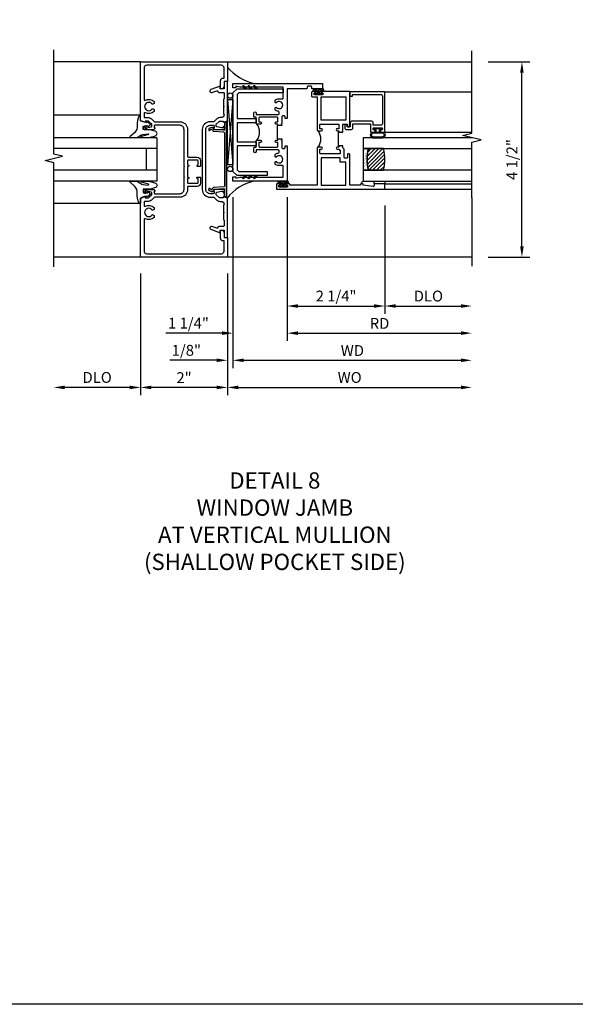
# Model space of a CAD drawing. Extents: x 0 to 122, y 0 to 78.
# Drawn here: x 91 to 104, y 0 to 23 of the extents above; entities that cross this region are included whole.
import ezdxf

# ---------------------------------------------------------------- set-up
doc = ezdxf.new("R2010")
doc.units = 0
doc.header["$LTSCALE"] = 0.5
doc.header["$MEASUREMENT"] = 0
doc.layers.get('0').update_dxf_attribs({"color": 4, "linetype": 'CONTINUOUS'})
for name, color, linetype in [('DIME', 2, 'CONTINUOUS'), ('FORMAT', 7, 'CONTINUOUS'), ('TEXT', 3, 'CONTINUOUS')]:
    doc.layers.add(name, color=color, linetype=linetype)
doc.styles.get("Standard").update_dxf_attribs({"font": 'arial.ttf'})
doc.dimstyles.new('EXT_ON-OFF', dxfattribs={"dimscale": 2, "dimtxt": 0.125, "dimasz": 0.125, "dimexe": 0.09, "dimexo": 0.1875, "dimgap": 0.05, "dimtad": 3, "dimdec": 5, "dimzin": 3, "dimdsep": 46, "dimlunit": 5, "dimtxsty": 'Standard', "dimcen": 0, "dimse2": 1, "dimazin": 0, "dimtfac": 1, "dimtdec": 4, "dimtofl": 0, "dimtmove": 0, "dimatfit": 0, "dimfxl": 1, "dimfrac": 2, "dimtolj": 1, "dimtzin": 3, "dimarcsym": 0})
doc.dimstyles.new('EXT_ON-ON', dxfattribs={"dimscale": 2, "dimtxt": 0.125, "dimasz": 0.125, "dimexe": 0.09, "dimexo": 0.1875, "dimgap": 0.05, "dimtad": 3, "dimdec": 5, "dimzin": 3, "dimdsep": 46, "dimlunit": 5, "dimtxsty": 'Standard', "dimcen": 0, "dimazin": 0, "dimtfac": 1, "dimtdec": 4, "dimtofl": 0, "dimtmove": 0, "dimatfit": 0, "dimfxl": 1, "dimfrac": 2, "dimtolj": 1, "dimtzin": 3, "dimarcsym": 0})

# ---------------------------------------------------------------- blocks, each defined once
blk = doc.blocks.new('B027074-M')
blk.add_lwpolyline([(0.062, 0.144), (0.035, 0.149), (0.069, 0.257), (0.13, 0.261), (0.205, 0.259), (0.195, 0.29, 0.12571), (-0.037, 0.341, -0.226084), (-0.19, 0.391), (-0.286, 0.502, 0.644976), (-0.312, 0.49), (-0.31, 0.361, 0.151869), (-0.294, 0.316), (-0.255, 0.257, -0.029345), (-0.238, 0.205), (-0.221, 0.083, -0.653812), (-0.241, 0.076), (-0.285, 0.241, 0.888636), (-0.31, 0.239), (-0.31, 0.105, 0.064205), (-0.268, -0.084, 0.689636), (-0.165, -0.084, 0.070356), (-0.124, 0.105), (-0.124, 0.201), (-0.051, 0.201), (-0.029, 0.147), (-0.068, 0.142), (-0.034, 0.106), (-0.065, 0.084), (-0.004, 0.03), (0.052, 0.096), (0.027, 0.106)], format="xyb", close=True)
blk = doc.blocks.new('S451GT1000')
for p, q in [((-1, -0.625), (-1, -3)), ((0, -0.625), (-1, -0.625)), ((-0.75, -0.625), (-0.75, -3)), ((-0.25, -0.625), (-0.25, -3)), ((0, -0.625), (0, -3)), ((-0.25, -0.875), (-0.75, -0.875)), ((-1.518, -1), (-1.518, -3)), ((0.517, -1), (0.517, -3))]:
    blk.add_line(p, q)
at = {"rotation": 180}
blk.add_blockref('B027074-M', (-1.312, -0.742), dxfattribs=at)
at = {"xscale": -1, "rotation": 180}
blk.add_blockref('B027074-M', (0.312, -0.742), dxfattribs=at)
blk = doc.blocks.new('B469407')
for p, q in [((0.963, 0.356), (0.929, 0.345)), ((0.929, 0.345), (0.929, 0.175)), ((0.965, 0.352), (0.931, 0.34)), ((0.971, 0.347), (0.971, -1.375)), ((0.976, 0.347), (0.976, -1.375)), ((0.567, 0.189), (0.567, 0.17)), ((0.623, 0.225), (0.576, 0.203)), ((0.626, 0.174), (0.589, 0.157)), ((0.629, 0.226), (0.651, 0.226)), ((0.644, 0.17), (0.67, 0.139)), ((0.663, 0.221), (0.694, 0.184)), ((0.916, 0.113), (0.68, 0.134)), ((0.913, 0.16), (0.704, 0.179)), ((0.929, 0.098), (0.929, -1.126)), ((0.567, -1.217), (0.567, -1.198)), ((0.623, -1.253), (0.576, -1.231)), ((0.626, -1.202), (0.589, -1.185)), ((0.629, -1.254), (0.651, -1.254)), ((0.644, -1.198), (0.67, -1.167)), ((0.663, -1.249), (0.694, -1.212)), ((0.916, -1.141), (0.68, -1.162)), ((0.913, -1.188), (0.704, -1.207)), ((0.929, -1.373), (0.929, -1.203)), ((0.963, -1.384), (0.929, -1.373)), ((0.965, -1.38), (0.931, -1.368))]:
    blk.add_line(p, q)
for centre, radius, start, end in [((0.966, 0.347), 0.01, 0, 109), ((0.966, 0.347), 0.005, 0, 109), ((0.582, 0.189), 0.015, 115, 180), ((0.582, 0.17), 0.015, 180, 295), ((0.629, 0.211), 0.015, 90, 115), ((0.632, 0.161), 0.015, 40, 115), ((0.651, 0.211), 0.015, 40, 90), ((0.682, 0.149), 0.015, 220, 265), ((0.705, 0.194), 0.015, 220, 265), ((0.914, 0.175), 0.015, 265, 0), ((0.914, 0.098), 0.015, 360, 85), ((0.914, -1.126), 0.015, 275, 0), ((0.582, -1.198), 0.015, 65, 180), ((0.582, -1.217), 0.015, 180, 245), ((0.629, -1.239), 0.015, 245, 270), ((0.632, -1.189), 0.015, 245, 320), ((0.651, -1.239), 0.015, 270, 320), ((0.682, -1.177), 0.015, 95, 140), ((0.705, -1.222), 0.015, 95, 140), ((0.914, -1.203), 0.015, 360, 95), ((0.966, -1.375), 0.01, 251, 0), ((0.966, -1.375), 0.005, 251, 0)]:
    blk.add_arc(centre, radius, start, end)
blk = doc.blocks.new('B229175')
h = blk.add_hatch()
h.set_pattern_fill('ANSI37', color=256, scale=0.1, style=0)
h.set_pattern_definition([(45, (-2.727382, -6.92049), (-0.008838835, 0.008838835), []), (135, (-2.727382, -6.92049), (-0.008838835, -0.008838835), [])])
h.paths.add_polyline_path([(2.125, 0.567), (2.125, 0.523), (2.169, 0.479, 1), (2.191, 0.501)])
h.paths.add_polyline_path([(2.125, 0.442), (2.125, 0.398), (2.169, 0.354, 1), (2.191, 0.376)])
h.paths.add_polyline_path([(2.125, 0.317), (2.125, 0.273), (2.169, 0.229, 1), (2.191, 0.251)])
h.paths.add_polyline_path([(0.125, 0.273), (0.125, 0.317), (0.059, 0.251, 1), (0.081, 0.229)])
h.paths.add_polyline_path([(0.125, 0.398), (0.125, 0.442), (0.059, 0.376, 1), (0.081, 0.354)])
h.paths.add_polyline_path([(0.125, 0.523), (0.125, 0.567), (0.059, 0.501, 1), (0.081, 0.479)])
blk.add_lwpolyline([(2.031, 1.16), (2.031, 0.133), (1.992, 0.094), (1.437, 0.094), (1.437, 0.532), (1.344, 0.532), (1.344, 0.094), (0.906, 0.094), (0.906, 0.532), (0.812, 0.532), (0.812, 0.094), (0.258, 0.094), (0.219, 0.133), (0.219, 0.785), (0.125, 0.785), (0.125, 0.094), (0.219, 0), (2.031, 0), (2.125, 0.094), (2.125, 1.16)], close=True)
for points in [[(0.125, 0.567), (0.059, 0.501, 1), (0.081, 0.479), (0.125, 0.523)], [(2.125, 0.567), (2.191, 0.501, -1), (2.169, 0.479), (2.125, 0.523)], [(0.125, 0.442), (0.059, 0.376, 1), (0.081, 0.354), (0.125, 0.398)], [(0.125, 0.317), (0.059, 0.251, 1), (0.081, 0.229), (0.125, 0.273)], [(2.125, 0.442), (2.191, 0.376, -1), (2.169, 0.354), (2.125, 0.398)], [(2.125, 0.317), (2.191, 0.251, -1), (2.169, 0.229), (2.125, 0.273)]]:
    blk.add_lwpolyline(points, format="xyb")
blk = doc.blocks.new('*D80')
at = {"layer": 'DIME', "color": 0, "lineweight": -2, "transparency": 16777216}
for p, q in [((102.009, 21.709), (102.967, 21.709)), ((102.787, 17.459), (102.787, 21.459)), ((102.009, 17.209), (102.967, 17.209))]:
    blk.add_line(p, q, dxfattribs=at)
at = {"layer": 'DIME', "color": 0, "transparency": 16777216}
for points in [[(102.745, 21.459), (102.828, 21.459), (102.787, 21.709)], [(102.745, 17.459), (102.828, 17.459), (102.787, 17.209)]]:
    blk.add_solid(points, dxfattribs=at)
at = {"layer": 'DIME', "color": 0, "transparency": 16777216, "insert": (102.557, 19.459), "char_height": 0.25, "attachment_point": 5, "rotation": 90}
blk.add_mtext('\\A1;4 1/2"', dxfattribs=at)
blk = doc.blocks.new('B451CG002')
blk.add_lwpolyline([(0.859, -0.227), (0.757, -0.25, 0.354119), (0.741, -0.269), (0.741, -0.311), (0.808, -0.378, 0.198912), (0.826, -0.385), (0.897, -0.385), (0.897, -0.356), (1, -0.392), (1, -1.295), (0.92, -1.295), (0.92, -1.125), (0.834, -1.125), (0.834, -1.187), (0.617, -1.108, -1.003724), (0.641, -1.042), (0.753, -1.083, 0.518386), (0.78, -1.064, -0.41208), (0.8, -1.045), (0.91, -1.045, 0.437815), (0.92, -1.035), (0.92, -0.901, 0.414214), (0.91, -0.891), (0.91, -0.729), (0.92, -0.719), (0.91, -0.709), (0.91, -0.547, 0.414214), (0.92, -0.537), (0.92, -0.535, 0.414214), (0.85, -0.465), (0.826, -0.465, -0.19902), (0.752, -0.434), (0.69, -0.373, 0.19902), (0.676, -0.367), (0.6, -0.367, -0.414214), (0.42, -0.187), (0.42, 1.188, -0.414214), (0.6, 1.368), (0.676, 1.368, 0.19902), (0.69, 1.374), (0.752, 1.435, -0.19902), (0.826, 1.466), (0.85, 1.466, 0.414214), (0.92, 1.536), (0.92, 1.537, 0.414214), (0.91, 1.547), (0.91, 1.709), (0.92, 1.719), (0.91, 1.729), (0.91, 1.891, 0.414214), (0.92, 1.901), (0.92, 2.025, 0.414214), (0.9, 2.045), (0.8, 2.045, -0.41208), (0.78, 2.065, 0.518386), (0.753, 2.084), (0.641, 2.043, -1.003724), (0.617, 2.108), (0.834, 2.187), (0.834, 2.125), (0.92, 2.125), (0.92, 2.295), (1, 2.295), (1, 1.393), (0.897, 1.357), (0.897, 1.386), (0.826, 1.386, 0.198912), (0.808, 1.379), (0.741, 1.312), (0.741, 1.27, 0.354119), (0.757, 1.25), (0.859, 1.228), (0.897, 1.228), (0.897, 1.257), (0.909, 1.257, -0.414214), (0.929, 1.237), (0.929, 1.208, -0.414214), (0.909, 1.188), (0.708, 1.188, -0.414214), (0.669, 1.226), (0.691, 1.226), (0.691, 1.268, 0.414214), (0.671, 1.288), (0.6, 1.288, 0.414214), (0.5, 1.188), (0.5, -0.187, 0.414214), (0.6, -0.287), (0.671, -0.287, 0.414214), (0.691, -0.267), (0.691, -0.225), (0.669, -0.225, -0.414214), (0.708, -0.187), (0.909, -0.187, -0.414214), (0.929, -0.207), (0.929, -0.236, -0.414214), (0.909, -0.256), (0.897, -0.256), (0.897, -0.227)], format="xyb", close=True)
blk = doc.blocks.new('B451CG001')
blk.add_lwpolyline([(0.92, -0.557, -0.568098), (0.89, -0.574, 0.339754), (0.692, -0.606), (0.692, -0.65), (0.721, -0.667, 0.386545), (0.735, -0.664, -3.127286), (0.735, -0.775, 0.386545), (0.721, -0.772), (0.692, -0.789), (0.692, -0.833, 0.339754), (0.89, -0.865, -0.568098), (0.92, -0.882), (0.92, -1.61, -0.414214), (0.86, -1.67), (-0.86, -1.67, -0.414214), (-0.92, -1.61), (-0.92, -1.375), (-0.9, -1.375, 0.414214), (-0.84, -1.315), (-0.84, -1.125), (-0.858, -1.125, 0.414214), (-0.92, -1.187), (-0.92, -1.295), (-1, -1.295), (-1, -1.75), (1, -1.75), (1, -0.392), (0.897, -0.356), (0.897, -0.385), (0.826, -0.385, -0.198912), (0.808, -0.378), (0.741, -0.311), (0.741, -0.269, -0.354119), (0.757, -0.25), (0.859, -0.227), (0.897, -0.227), (0.897, -0.256), (0.909, -0.256, 0.414214), (0.929, -0.236), (0.929, -0.207, 0.414214), (0.909, -0.188), (0.708, -0.188, 0.414214), (0.669, -0.226), (0.691, -0.226), (0.691, -0.268, -0.414214), (0.671, -0.288), (0.1, -0.288, -0.414214), (0, -0.188), (0, 0.082), (-0.01, 0.092), (0, 0.102), (0, 0.332), (-0.01, 0.342), (0, 0.352), (0, 1.187, -0.414214), (0.1, 1.288), (0.671, 1.288, -0.414214), (0.691, 1.268), (0.691, 1.226), (0.669, 1.226, 0.414214), (0.708, 1.187), (0.909, 1.187, 0.414214), (0.929, 1.207), (0.929, 1.236, 0.414214), (0.909, 1.256), (0.897, 1.256), (0.897, 1.227), (0.859, 1.227), (0.757, 1.25, -0.354119), (0.741, 1.269), (0.741, 1.311), (0.808, 1.378, -0.198912), (0.826, 1.385), (0.897, 1.385), (0.897, 1.356), (1, 1.392), (1, 2.75), (-1, 2.75), (-1, 2.295), (-0.92, 2.295), (-0.92, 2.187, 0.414214), (-0.858, 2.125), (-0.84, 2.125), (-0.84, 2.315, 0.414214), (-0.9, 2.375), (-0.92, 2.375), (-0.92, 2.61, -0.414214), (-0.86, 2.67), (0.86, 2.67, -0.414214), (0.92, 2.61), (0.92, 1.882, -0.568098), (0.89, 1.865, 0.339754), (0.692, 1.833), (0.692, 1.789), (0.721, 1.772, 0.386545), (0.735, 1.775, -3.127286), (0.735, 1.664, 0.386545), (0.721, 1.667), (0.692, 1.65), (0.692, 1.606, 0.339754), (0.89, 1.574, -0.568098), (0.92, 1.557), (0.92, 1.485, -0.414214), (0.9, 1.465), (0.826, 1.465, 0.19902), (0.752, 1.435), (0.692, 1.375, -0.19902), (0.674, 1.368), (0.09, 1.368, 0.414214), (-0.08, 1.198), (-0.08, 0.573, -0.414214), (-0.1, 0.553), (-0.305, 0.553, 0.414214), (-0.375, 0.483), (-0.375, 0.342), (-0.31, 0.342, 1), (-0.31, 0.373), (-0.31, 0.373, -0.414214), (-0.325, 0.388), (-0.325, 0.468, -0.414214), (-0.31, 0.483), (-0.095, 0.483, -0.414214), (-0.08, 0.468), (-0.08, 0.388, -0.419023), (-0.095, 0.373, 1.008231), (-0.096, 0.342), (-0.08, 0.342), (-0.08, 0.092), (-0.096, 0.092, 1), (-0.096, 0.061), (-0.095, 0.061, -0.414214), (-0.08, 0.046), (-0.08, -0.034, -0.414214), (-0.095, -0.049), (-0.31, -0.049, -0.414214), (-0.325, -0.034), (-0.325, 0.046, -0.419023), (-0.31, 0.061, 1.008231), (-0.31, 0.092), (-0.375, 0.092), (-0.375, -0.049, 0.414214), (-0.305, -0.119), (-0.095, -0.119, -0.414214), (-0.08, -0.134), (-0.08, -0.198, 0.414214), (0.09, -0.368), (0.674, -0.368, -0.19902), (0.692, -0.375), (0.752, -0.435, 0.19902), (0.826, -0.465), (0.9, -0.465, -0.414214), (0.92, -0.485)], format="xyb", close=True)
blk = doc.blocks.new('B027874')
h = blk.add_hatch()
h.set_pattern_fill('ANSI31', color=256, scale=0.08, style=0)
h.set_pattern_definition([(45, (-2.208298, 1.612679), (-0.007071068, 0.007071068), [])])
h.paths.add_polyline_path([(-0.043, 0), (-0.028, 0.015), (-0.028, 0.03), (-0.072, 0.03, 0.029608), (-0.076, 0.037), (-0.076, 0.1, 0.8), (-0.139, 0.1), (-0.139, -0.1, 0.8), (-0.076, -0.1), (-0.076, -0.037, 0.029608), (-0.072, -0.03), (-0.028, -0.03), (-0.028, -0.015)])
h.paths.add_polyline_path([(-0.083, -0.1, -0.742268), (-0.132, -0.1), (-0.132, 0.1, -0.742268), (-0.083, 0.1)], flags=16)
h.paths.add_polyline_path([(-0.092, -0.021, -1), (-0.101, -0.021, -1)], flags=0)
h.paths.add_polyline_path([(-0.094, 0.028, -1), (-0.089, 0.028, -1)], flags=0)
h.paths.add_polyline_path([(-0.094, -0.043, -1), (-0.098, -0.043, -1)], flags=0)
h.paths.add_polyline_path([(-0.119, 0.002, -1), (-0.112, 0.002, -1)], flags=0)
h.paths.add_polyline_path([(-0.095, -0.057, -1), (-0.104, -0.057, -1)], flags=0)
h.paths.add_polyline_path([(-0.098, 0.055, -1), (-0.089, 0.055, -1)], flags=0)
h.paths.add_polyline_path([(-0.088, -0.061, -1), (-0.092, -0.061, -1)], flags=0)
h.paths.add_polyline_path([(-0.126, 0.025, -1), (-0.117, 0.025, -1)], flags=0)
h.paths.add_polyline_path([(-0.124, -0.036, -1), (-0.129, -0.036, -1)], flags=0)
h.paths.add_polyline_path([(-0.12, 0.046, -1), (-0.116, 0.046, -1)], flags=0)
h.paths.add_polyline_path([(-0.097, 0.067, -1), (-0.093, 0.067, -1)], flags=0)
h.paths.add_polyline_path([(-0.115, -0.066, -1), (-0.122, -0.066, -1)], flags=0)
h.paths.add_polyline_path([(-0.097, -0.082, -1), (-0.102, -0.082, -1)], flags=0)
h.paths.add_polyline_path([(-0.1, 0.081, -1), (-0.091, 0.081, -1)], flags=0)
h.paths.add_polyline_path([(-0.119, 0.065, -0.486829), (-0.122, 0.067, -0.664322), (-0.118, 0.068, -0.486829), (-0.116, 0.066, -0.664322)], flags=0)
h.paths.add_polyline_path([(-0.094, -0.103, -1), (-0.103, -0.103, -1)], flags=0)
h.paths.add_polyline_path([(-0.122, -0.089, -1), (-0.128, -0.089, -1)], flags=0)
h.paths.add_polyline_path([(-0.105, 0.103, -1), (-0.098, 0.103, -1)], flags=0)
h.paths.add_polyline_path([(-0.126, -0.099, -1), (-0.13, -0.099, -1)], flags=0)
h = blk.add_hatch()
h.set_pattern_fill('ANSI31', color=256, scale=0.25, angle=90, style=0)
h.set_pattern_definition([(135, (-10.943272, -7.362555), (-0.02209709, -0.02209709), [])])
h.paths.add_polyline_path([(0, 0.094), (-0.028, 0.094), (-0.028, 0.03), (-0.028, 0.015), (-0.043, 0), (-0.028, -0.015), (-0.028, -0.03), (-0.028, -0.094), (0, -0.094)])
for p, q in [((-0.139, 0.1), (-0.139, -0.1)), ((-0.128, 0.009), (-0.128, 0.009)), ((-0.123, 0.085), (-0.123, 0.085)), ((-0.118, 0.083), (-0.118, 0.083)), ((-0.116, 0.113), (-0.116, 0.113)), ((-0.101, 0.037), (-0.101, 0.037)), ((-0.096, 0.073), (-0.096, 0.073)), ((-0.091, 0.098), (-0.091, 0.098)), ((-0.028, 0.03), (-0.072, 0.03)), ((-0.128, -0.022), (-0.128, -0.022)), ((-0.128, -0.054), (-0.128, -0.054)), ((-0.123, -0.066), (-0.123, -0.066)), ((-0.12, -0.056), (-0.12, -0.056)), ((-0.12, -0.108), (-0.12, -0.108)), ((-0.094, -0.068), (-0.094, -0.068)), ((-0.092, -0.082), (-0.092, -0.082)), ((-0.089, -0.006), (-0.089, -0.006)), ((-0.072, -0.03), (-0.028, -0.03))]:
    blk.add_line(p, q)
blk.add_lwpolyline([(-0.076, 0.037), (-0.076, 0.1, 0.8), (-0.139, 0.1), (-0.139, -0.1, 0.8), (-0.076, -0.1), (-0.076, -0.037)], format="xyb")
blk.add_lwpolyline([(-0.083, -0.1), (-0.083, 0.1, 0.742268), (-0.132, 0.1), (-0.132, -0.1, 0.742268)], format="xyb", close=True)
blk.add_lwpolyline([(-0.028, -0.094), (-0.028, -0.03), (-0.028, -0.015), (-0.043, 0), (-0.028, 0.015), (-0.028, 0.03), (-0.028, 0.094), (0, 0.094), (0, -0.094)], close=True)
for centre, radius in [((-0.122, 0.025), 0.0045), ((-0.12, 0.067), 0.00225), ((-0.118, 0.066), 0.00225), ((-0.118, 0.046), 0.00225), ((-0.115, 0.002), 0.00337), ((-0.102, 0.103), 0.00337), ((-0.095, 0.081), 0.0045), ((-0.093, 0.055), 0.0045), ((-0.095, 0.067), 0.00225), ((-0.091, 0.028), 0.00225), ((-0.128, -0.099), 0.00225), ((-0.126, -0.036), 0.00225), ((-0.125, -0.089), 0.00337), ((-0.118, -0.066), 0.00337), ((-0.1, -0.057), 0.0045), ((-0.099, -0.103), 0.0045), ((-0.099, -0.082), 0.00225), ((-0.096, -0.021), 0.0045), ((-0.096, -0.043), 0.00225), ((-0.09, -0.061), 0.00225)]:
    blk.add_circle(centre, radius)
for start, end in [(26.3878, 33.1715), (326.8285, 333.6122)]:
    blk.add_arc((-0.132, 0), 0.0675, start, end)
blk = doc.blocks.new('B127074')
for p, q in [((-0.23, -0.118), (-0.23, 0.117)), ((-0.21, -0.117), (-0.21, 0.117)), ((-0.12, -0.117), (-0.12, 0.117)), ((-0.1, -0.117), (-0.1, 0.117)), ((-0.051, 0.035), (-0.1, 0.035)), ((-0.051, 0.078), (-0.051, 0.035)), ((-0.021, -0.078), (-0.021, 0.078)), ((-0.1, -0.035), (-0.051, -0.035)), ((-0.051, -0.035), (-0.051, -0.078))]:
    blk.add_line(p, q)
for centre, radius, start, end in [((-0.165, 0.099), 0.0675, 15.2882, 164.7118), ((-0.165, 0.099), 0.0485, 21.82, 158.18), ((-0.036, 0.078), 0.015, 0, 180), ((-0.165, -0.099), 0.0675, 195.7196, 344.6722), ((-0.165, -0.099), 0.0485, 201.82, 338.18), ((-0.036, -0.078), 0.015, 180, 0)]:
    blk.add_arc(centre, radius, start, end)
blk = doc.blocks.new('B224063')
blk.add_lwpolyline([(-0.87, 0.752, 0.414214), (-0.885, 0.737), (-0.885, 0.725, -0.414214), (-0.9, 0.71), (-0.92, 0.71, -0.414214), (-0.935, 0.725), (-0.935, 0.797, -0.414214), (-0.92, 0.812), (-0.007, 0.812), (-0.007, 0), (-0.105, 0), (-0.105, 0.062), (-0.067, 0.062), (-0.067, 0.722, 0.414214), (-0.097, 0.752), (-0.745, 0.752, 0.414214), (-0.775, 0.722), (-0.775, 0.542), (-0.717, 0.542, -0.414214), (-0.687, 0.512), (-0.687, 0.045, -0.414214), (-0.717, 0.015), (-0.812, 0.015), (-0.812, -0.055), (-0.782, -0.055, -0.414214), (-0.767, -0.07), (-0.767, -0.1, -0.414214), (-0.782, -0.115), (-0.842, -0.115, -0.414214), (-0.872, -0.085), (-0.872, 0.045, -0.414214), (-0.842, 0.075), (-0.747, 0.075), (-0.747, 0.482), (-0.92, 0.482, -0.414214), (-0.935, 0.497), (-0.935, 0.57, -0.414214), (-0.92, 0.585), (-0.9, 0.585, -0.414214), (-0.885, 0.57), (-0.885, 0.557, 0.414214), (-0.87, 0.542), (-0.85, 0.542, 0.414214), (-0.835, 0.557), (-0.835, 0.737, 0.414214), (-0.85, 0.752)], format="xyb", close=True)
blk = doc.blocks.new('B127186-7282')
blk.add_lwpolyline([(0, 0), (0, -0.25), (0.06, -0.25), (0.06, 0)], close=True)
blk.add_arc((0, -0.478), 0.0642, 270.4193, 340.2601)
blk = doc.blocks.new('GT-GLASS-1IN-7282')
h = blk.add_hatch()
h.set_pattern_fill('ANSI31', color=256, scale=0.5, style=0)
h.set_pattern_definition([(45, (-1.594896, -0.47501), (-0.0441942, 0.0441942), [])])
h.paths.add_polyline_path([(0.81, -0.03, 0.12), (0.31, -0.03), (0.31, -0.38, 0.12), (0.81, -0.38)])
h = blk.add_hatch()
h.set_pattern_fill('AR-SAND', color=256, scale=0.03, style=0)
h.set_pattern_definition([(37.5, (-8.435115, -10.989657), (-0.0018898, 0.05780471), [0, -0.0456, 0, -0.051, 0, -0.04875]), (7.5, (-8.435115, -10.98966), (0.0530933, 0.0846644), [0, -0.0246, 0, -0.0411, 0, -0.01575]), (327.5, (-8.472015, -10.989657), (0.09342426, 0.00016977), [0, -0.015, 0, -0.054, 0, -0.0705]), (317.5, (-8.472015, -10.98966), (0.0901838, 0.02633027), [0, -0.0075, 0, -0.0354, 0, -0.0405])])
edge = h.paths.add_edge_path()
edge.add_line((0.81, -0.38), (0.81, -0.5))
edge.add_line((0.81, -0.5), (0.31, -0.5))
edge.add_line((0.31, -0.5), (0.31, -0.38))
edge.add_arc((0.56, 0.647), 1.057, 256.3145, 283.6855)
for points in [[(0.31, 2), (0.31, -0.5), (0.06, -0.5), (0.06, 2)], [(1.06, 2.005), (1.06, -0.5), (0.81, -0.5), (0.81, 2)]]:
    blk.add_lwpolyline(points)
for points in [[(0.31, -0.38), (0.31, -0.03, -0.12), (0.81, -0.03), (0.81, -0.38, -0.12)], [(0.81, -0.38), (0.81, -0.5), (0.31, -0.5), (0.31, -0.38, 0.12)]]:
    blk.add_lwpolyline(points, format="xyb", close=True)
blk = doc.blocks.new('S224GT517')
for p, q in [((-2.25, 0.812), (-2.25, 2.812)), ((-2.125, 0.812), (-2.125, 2.812)), ((-0.935, 0.797), (-0.935, 2.812)), ((-0.007, 0.812), (-0.007, 2.812))]:
    blk.add_line(p, q)
blk.add_lwpolyline([(-2.45, 2.812), (-1.17, 2.812), (-1.117, 3.025), (-1.011, 2.6), (-0.958, 2.812), (0.185, 2.812)])
for name, p in [('GT-GLASS-1IN-7282', (-2.125, 0.812)), ('B127186-7282', (-2.125, 0.812)), ('B127074', (-0.835, 0.647)), ('B224063', (0, 0))]:
    blk.add_blockref(name, p)
blk = doc.blocks.new('B224131')
for points in [[(0.969, 1.125), (0.969, 1.035), (0.969, 1.035), (0.937, 1.035), (0.937, 0.997, -1), (0.887, 0.997), (0.887, 1.035), (0.801, 1.035, 0.414214), (0.781, 1.015), (0.781, 0.617, 0.414214), (0.801, 0.597), (0.887, 0.597), (0.887, 0.635, -1), (0.937, 0.635), (0.937, 0.552, -0.414214), (0.918, 0.532), (0.781, 0.532), (0.781, 0.503, -0.414214), (0.761, 0.483), (0.678, 0.483, -1), (0.678, 0.533), (0.716, 0.533), (0.716, 1.043, 0.414214), (0.696, 1.063), (0.664, 1.063, 0.379055), (0.644, 1.045, -0.145843), (0.611, 0.969), (0.571, 0.969, -0.673324), (0.558, 1.003, 2.463527), (0.442, 1.003, -0.673324), (0.429, 0.969), (0.389, 0.969, -0.177014), (0.355, 1.063), (0.355, 1.14, 0.414214), (0.335, 1.16), (0.09, 1.16), (0.09, 0.159), (0.065, 0.065), (0.1, 0.065), (0.1, 0), (0, 0), (0, 2.063), (0.125, 2.063), (0.125, 1.813), (0.085, 1.813, 0.414214), (0.065, 1.793), (0.065, 1.73, 0.414214), (0.085, 1.71), (0.105, 1.71, -0.414214), (0.125, 1.69), (0.125, 1.25), (0.803, 1.25, -0.414214), (0.813, 1.24), (0.813, 1.21, -0.414214), (0.803, 1.2), (0.77, 1.2, 0.414214), (0.75, 1.18), (0.75, 1.145, 0.414214), (0.77, 1.125), (0.923, 1.125), (0.937, 1.11), (0.953, 1.125)], [(1.281, 1.125), (1.298, 1.125), (1.312, 1.11), (1.328, 1.125), (1.48, 1.125, 0.414214), (1.5, 1.145), (1.5, 1.18, 0.414214), (1.48, 1.2), (1.448, 1.2, -0.414214), (1.438, 1.21), (1.438, 1.24, -0.414214), (1.448, 1.25), (2.25, 1.25), (2.25, 0), (2.15, 0), (2.15, 0.065), (2.185, 0.065), (2.16, 0.159), (2.16, 1.16), (1.915, 1.16, 0.414214), (1.895, 1.14), (1.895, 1.063, -0.177014), (1.861, 0.969), (1.821, 0.969, -0.673324), (1.808, 1.003, 2.463527), (1.692, 1.003, -0.673324), (1.679, 0.969), (1.639, 0.969, -0.145843), (1.606, 1.045, 0.379055), (1.586, 1.063), (1.554, 1.063, 0.414214), (1.534, 1.043), (1.534, 0.533), (1.572, 0.533, -1), (1.572, 0.483), (1.489, 0.483, -0.414214), (1.469, 0.503), (1.469, 0.532), (1.333, 0.532, -0.414214), (1.312, 0.552), (1.312, 0.635, -1), (1.363, 0.635), (1.363, 0.597), (1.449, 0.597, 0.414214), (1.469, 0.617), (1.469, 1.015, 0.414214), (1.449, 1.035), (1.363, 1.035), (1.363, 0.997, -1), (1.312, 0.997), (1.312, 1.035), (1.281, 1.035)]]:
    blk.add_lwpolyline(points, format="xyb", close=True)
blk.add_lwpolyline([(0.969, 1.035), (0.969, 1.02), (1.281, 1.02), (1.281, 1.035)])
blk.add_lwpolyline([(1.312, 0.552, 0.32), (0.937, 0.552)], format="xyb")
blk = doc.blocks.new('B225125')
for points in [[(-1.438, -0.468), (-1.438, -0.378), (-1.438, -0.378), (-1.469, -0.378), (-1.469, -0.34, 1), (-1.519, -0.34), (-1.519, -0.375), (-1.554, -0.41), (-1.605, -0.41, -0.414214), (-1.625, -0.39), (-1.625, 0.04, -0.414214), (-1.605, 0.06), (-1.519, 0.06), (-1.519, 0.022, 1), (-1.469, 0.022), (-1.469, 0.105, 0.414214), (-1.489, 0.125), (-2.348, 0.125), (-2.348, 0.749), (-2.333, 0.749, 0.414214), (-2.313, 0.769), (-2.313, 0.827, 1), (-2.345, 0.827), (-2.345, 0.821, -1), (-2.389, 0.821), (-2.389, 0.99, -1), (-2.345, 0.99), (-2.345, 0.984, 1), (-2.313, 0.984), (-2.313, 1.042, 0.414214), (-2.333, 1.062), (-2.438, 1.062), (-2.438, -1.438), (-2.313, -1.438), (-2.313, -1.188), (-2.353, -1.188, -0.446679), (-2.373, -1.165), (-2.348, -0.938), (-2.333, -0.938, 0.414214), (-2.313, -0.918), (-2.313, -0.895, 0.414214), (-2.333, -0.875), (-2.348, -0.875), (-2.348, -0.625), (-1.635, -0.625, 0.414214), (-1.625, -0.615), (-1.625, -0.585, 0.414214), (-1.635, -0.575), (-1.703, -0.575, -0.414214), (-1.722, -0.555), (-1.722, -0.52, -0.414214), (-1.703, -0.5), (-1.516, -0.5), (-1.469, -0.453), (-1.454, -0.468)], [(-1.125, -0.468), (-1.109, -0.468), (-1.094, -0.453), (-1.079, -0.468), (-0.958, -0.468, -0.414214), (-0.938, -0.488), (-0.938, -0.555, -0.414214), (-0.958, -0.575), (-0.99, -0.575, 0.414214), (-1, -0.585), (-1, -0.615, 0.414214), (-0.99, -0.625), (-0.188, -0.625), (-0.188, 0.015, 1), (-0.22, 0.015), (-0.22, 0.009, -1), (-0.264, 0.009), (-0.264, 0.178, -1), (-0.22, 0.178), (-0.22, 0.172, 1), (-0.188, 0.172), (-0.188, 0.23, 0.414214), (-0.207, 0.25), (-0.293, 0.25, 0.414214), (-0.313, 0.23), (-0.313, 0.125), (-1.074, 0.125, 0.414214), (-1.094, 0.105), (-1.094, 0.022, 1), (-1.044, 0.022), (-1.044, 0.06), (-0.958, 0.06, -0.414214), (-0.938, 0.04), (-0.938, -0.358, -0.414214), (-0.958, -0.378), (-1.044, -0.378), (-1.044, -0.34, 1), (-1.094, -0.34), (-1.094, -0.378), (-1.125, -0.378)]]:
    blk.add_lwpolyline(points, format="xyb", close=True)
for points in [[(-1.812, -0.535), (-1.812, -0.41), (-1.715, -0.41), (-1.715, 0.035), (-2.348, 0.035), (-2.348, -0.535)], [(-0.847, -0.535), (-0.847, 0.035), (-0.313, 0.035), (-0.313, -0.535)]]:
    blk.add_lwpolyline(points, close=True)
blk.add_lwpolyline([(-1.094, 0.105, -0.3198), (-1.469, 0.105)], format="xyb")
blk.add_lwpolyline([(-1.125, -0.378), (-1.125, -0.363), (-1.438, -0.363), (-1.438, -0.378)])
blk = doc.blocks.new('*D114')
at = {"layer": 'DIME', "color": 0, "lineweight": -2, "transparency": 16777216}
for p, q in [((94.009, 16.834), (94.009, 14.029)), ((96.009, 16.834), (96.009, 14.029)), ((95.759, 14.209), (94.259, 14.209))]:
    blk.add_line(p, q, dxfattribs=at)
at = {"layer": 'DIME', "color": 0, "transparency": 16777216}
for points in [[(94.259, 14.251), (94.259, 14.168), (94.009, 14.209)], [(95.759, 14.251), (95.759, 14.168), (96.009, 14.209)]]:
    blk.add_solid(points, dxfattribs=at)
at = {"layer": 'DIME', "color": 0, "transparency": 16777216, "insert": (95.009, 14.435), "char_height": 0.25, "attachment_point": 5}
blk.add_mtext('\\A1;2"', dxfattribs=at)
blk = doc.blocks.new('*D115')
at = {"layer": 'DIME', "color": 0, "lineweight": -2, "transparency": 16777216}
for p, q in [((94.009, 16.834), (94.009, 14.029)), ((93.759, 14.209), (92.259, 14.209))]:
    blk.add_line(p, q, dxfattribs=at)
at = {"layer": 'DIME', "color": 0, "transparency": 16777216}
for points in [[(92.259, 14.251), (92.259, 14.168), (92.009, 14.209)], [(93.759, 14.251), (93.759, 14.168), (94.009, 14.209)]]:
    blk.add_solid(points, dxfattribs=at)
at = {"layer": 'DIME', "color": 0, "transparency": 16777216, "insert": (93.009, 14.439), "char_height": 0.25, "attachment_point": 5}
blk.add_mtext('\\A1;DLO', dxfattribs=at)
blk = doc.blocks.new('*D116')
at = {"layer": 'DIME', "color": 0, "lineweight": -2, "transparency": 16777216}
for p, q in [((96.009, 16.834), (96.009, 14.029)), ((96.259, 14.209), (101.384, 14.209))]:
    blk.add_line(p, q, dxfattribs=at)
at = {"layer": 'DIME', "color": 0, "transparency": 16777216}
for points in [[(96.259, 14.251), (96.259, 14.168), (96.009, 14.209)], [(101.384, 14.251), (101.384, 14.168), (101.634, 14.209)]]:
    blk.add_solid(points, dxfattribs=at)
at = {"layer": 'DIME', "color": 0, "transparency": 16777216, "insert": (98.822, 14.439), "char_height": 0.25, "attachment_point": 5}
blk.add_mtext('\\A1;WO', dxfattribs=at)
blk = doc.blocks.new('*D117')
at = {"layer": 'DIME', "color": 0, "lineweight": -2, "transparency": 16777216}
for p, q in [((96.134, 18.588), (96.134, 14.654)), ((96.009, 16.834), (96.009, 14.654)), ((95.759, 14.834), (94.685, 14.834)), ((96.384, 14.834), (96.634, 14.834))]:
    blk.add_line(p, q, dxfattribs=at)
at = {"layer": 'DIME', "color": 0, "transparency": 16777216}
for points in [[(95.759, 14.876), (95.759, 14.793), (96.009, 14.834)], [(96.384, 14.876), (96.384, 14.793), (96.134, 14.834)]]:
    blk.add_solid(points, dxfattribs=at)
at = {"layer": 'DIME', "color": 0, "transparency": 16777216, "insert": (95.062, 15.064), "char_height": 0.25, "attachment_point": 5}
blk.add_mtext('\\A1;1/8"', dxfattribs=at)
blk = doc.blocks.new('*D118')
at = {"layer": 'DIME', "color": 0, "lineweight": -2, "transparency": 16777216}
for p, q in [((96.134, 18.588), (96.134, 14.654)), ((96.384, 14.834), (101.384, 14.834))]:
    blk.add_line(p, q, dxfattribs=at)
at = {"layer": 'DIME', "color": 0, "transparency": 16777216}
for points in [[(96.384, 14.876), (96.384, 14.793), (96.134, 14.834)], [(101.384, 14.876), (101.384, 14.793), (101.634, 14.834)]]:
    blk.add_solid(points, dxfattribs=at)
at = {"layer": 'DIME', "color": 0, "transparency": 16777216, "insert": (98.884, 15.059), "char_height": 0.25, "attachment_point": 5}
blk.add_mtext('\\A1;WD', dxfattribs=at)
blk = doc.blocks.new('*D119')
at = {"layer": 'DIME', "color": 0, "lineweight": -2, "transparency": 16777216}
for p, q in [((97.384, 18.588), (97.384, 15.279)), ((97.634, 15.459), (101.384, 15.459))]:
    blk.add_line(p, q, dxfattribs=at)
at = {"layer": 'DIME', "color": 0, "transparency": 16777216}
for points in [[(97.634, 15.501), (97.634, 15.418), (97.384, 15.459)], [(101.384, 15.501), (101.384, 15.418), (101.634, 15.459)]]:
    blk.add_solid(points, dxfattribs=at)
at = {"layer": 'DIME', "color": 0, "transparency": 16777216, "insert": (99.509, 15.684), "char_height": 0.25, "attachment_point": 5}
blk.add_mtext('\\A1;RD', dxfattribs=at)
blk = doc.blocks.new('*D120')
at = {"layer": 'DIME', "color": 0, "lineweight": -2, "transparency": 16777216}
for p, q in [((99.634, 18.401), (99.634, 15.904)), ((99.884, 16.084), (101.384, 16.084))]:
    blk.add_line(p, q, dxfattribs=at)
at = {"layer": 'DIME', "color": 0, "transparency": 16777216}
for points in [[(99.884, 16.126), (99.884, 16.043), (99.634, 16.084)], [(101.384, 16.126), (101.384, 16.043), (101.634, 16.084)]]:
    blk.add_solid(points, dxfattribs=at)
at = {"layer": 'DIME', "color": 0, "transparency": 16777216, "insert": (100.634, 16.314), "char_height": 0.25, "attachment_point": 5}
blk.add_mtext('\\A1;DLO', dxfattribs=at)
blk = doc.blocks.new('*D121')
at = {"layer": 'DIME', "color": 0, "lineweight": -2, "transparency": 16777216}
for p, q in [((97.384, 18.588), (97.384, 15.904)), ((99.634, 18.401), (99.634, 15.904)), ((97.634, 16.084), (99.384, 16.084))]:
    blk.add_line(p, q, dxfattribs=at)
at = {"layer": 'DIME', "color": 0, "transparency": 16777216}
for points in [[(97.634, 16.126), (97.634, 16.043), (97.384, 16.084)], [(99.384, 16.126), (99.384, 16.043), (99.634, 16.084)]]:
    blk.add_solid(points, dxfattribs=at)
at = {"layer": 'DIME', "color": 0, "transparency": 16777216, "insert": (98.509, 16.314), "char_height": 0.25, "attachment_point": 5}
blk.add_mtext('\\A1;2 1/4"', dxfattribs=at)
blk = doc.blocks.new('*D122')
at = {"layer": 'DIME', "color": 0, "lineweight": -2, "transparency": 16777216}
for p, q in [((96.134, 18.588), (96.134, 15.279)), ((97.384, 18.588), (97.384, 15.279)), ((95.884, 15.459), (94.588, 15.459)), ((97.634, 15.459), (97.884, 15.459))]:
    blk.add_line(p, q, dxfattribs=at)
at = {"layer": 'DIME', "color": 0, "transparency": 16777216}
for points in [[(95.884, 15.501), (95.884, 15.418), (96.134, 15.459)], [(97.634, 15.501), (97.634, 15.418), (97.384, 15.459)]]:
    blk.add_solid(points, dxfattribs=at)
at = {"layer": 'DIME', "color": 0, "transparency": 16777216, "insert": (95.111, 15.689), "char_height": 0.25, "attachment_point": 5}
blk.add_mtext('\\A1;1 1/4"', dxfattribs=at)

msp = doc.modelspace()

# ---------------------------------------------------------------- linework, layer by layer
for p, q in [((101.633827, 21.210704), (101.633827, 21.959436)), ((94.009163, 21.709436), (92.009153, 21.709436)), ((96.009163, 21.709436), (101.633827, 21.709436)), ((96.134163, 20.838204), (96.009163, 19.338199)), ((96.009163, 20.838199), (96.134163, 19.338204)), ((101.634163, 18.575709), (101.634163, 16.999745)), ((94.009163, 17.209436), (92.009153, 17.209436)), ((101.634163, 17.209441), (96.009163, 17.209441))]:
    msp.add_line(p, q)
msp.add_lwpolyline([(92.009153, 16.983436), (92.009153, 19.383426), (91.809173, 19.433446), (92.209153, 19.533426), (92.009153, 19.583426), (92.009153, 21.983436)])
msp.add_lwpolyline([(96.009163, 20.838199), (96.134163, 20.838204), (96.134163, 19.338204), (96.009163, 19.338199)], close=True)
for centre, radius in [((96.071347, 20.931198), 0.062185), ((96.071347, 19.241456), 0.062184)]:
    msp.add_circle(centre, radius)
for centre, radius, start, end in [((96.859377, 22.295535), 1.105979, 219.7587885, 258.1317336), ((96.839191, 17.93221), 1.051618, 101.3672992, 142.7124624)]:
    msp.add_arc(centre, radius, start, end)
at = {"layer": 'FORMAT'}
msp.add_lwpolyline([(121.691071, 0), (0, 0), (0, 78.363893)], dxfattribs=at)

# ---------------------------------------------------------------- block references
at = {"xscale": -1}
msp.add_blockref('B451CG001', (95.009163, 18.959436), dxfattribs=at)
for name, p, rotation in [('B451CG002', (95.009163, 19.959886), 180), ('B229175', (96.134163, 18.963204), 270), ('S224GT517', (98.821663, 21.025704), 270), ('S451GT1000', (95.009163, 19.961145), 270)]:
    msp.add_blockref(name, p, dxfattribs=dict(at, rotation=rotation))
for name, p, rotation in [('B224131', (96.134163, 21.213204), 270), ('B225125', (98.196663, 21.213204), 90.00000000000001), ('B027874', (98.103163, 20.949704), 270), ('B027874', (97.290663, 18.824704), 270)]:
    msp.add_blockref(name, p, dxfattribs=dict(rotation=rotation))
msp.add_blockref('B469407', (95.009163, 19.973281))

# ---------------------------------------------------------------- texts
at = {"layer": 'TEXT', "insert": (97.098717, 12.25357), "char_height": 0.375, "width": 7.50682411, "attachment_point": 2}
msp.add_mtext('DETAIL 8\\PWINDOW JAMB\\PAT VERTICAL MULLION\\P(SHALLOW POCKET SIDE) ', dxfattribs=at)

# ---------------------------------------------------------------- dimensions: what is measured, and where the dimension line sits
at = {"layer": 'DIME'}
for base, p1, p2, angle, picture, middle in [((102.786663, 21.709429), (101.634163, 17.209433), (101.634163, 21.709429), 90, '*D80', (102.5574, 19.459431)), ((94.009163, 14.209436), (96.009163, 17.209436), (94.009163, 17.209436), 180, '*D114', (95.009163, 14.434947))]:
    dim = msp.add_linear_dim(base=base, p1=p1, p2=p2, angle=angle, dimstyle='EXT_ON-ON', override={"dimpost": '"'}, dxfattribs=at)
    dim.commit()
    dim.dimension.update_dxf_attribs({"geometry": picture, "text_midpoint": middle})
for base, p1, p2, picture, middle in [((97.384163, 15.459436), (96.134163, 18.963204), (97.384163, 18.963204), '*D122', (95.110988, 15.459436)), ((96.009163, 14.834436), (96.134163, 18.963204), (96.009163, 17.209436), '*D117', (95.062059, 14.834436)), ((99.634163, 16.084436), (97.384163, 18.963204), (99.634163, 18.775704), '*D121', (98.509163, 16.084436))]:
    dim = msp.add_linear_dim(base=base, p1=p1, p2=p2, angle=180, dimstyle='EXT_ON-ON', override={"dimpost": '"'}, dxfattribs=at)
    dim.commit()
    dim.dimension.update_dxf_attribs({"geometry": picture, "text_midpoint": middle, "dimtype": 160})
for base, p1, p2, text, picture, middle in [((101.634163, 14.834436), (96.134163, 18.963204), (101.634163, 16.999745), 'WD', '*D118', (98.884163, 15.059436)), ((101.634163, 15.459436), (97.384163, 18.963204), (101.634163, 16.999745), 'RD', '*D119', (99.509163, 15.684436)), ((101.634163, 16.084436), (99.634163, 18.775704), (101.634163, 16.999745), 'DLO', '*D120', (100.634163, 16.313784)), ((92.009153, 14.209436), (94.009163, 17.209436), (92.009153, 17.209436), 'DLO', '*D115', (93.009158, 14.438784)), ((101.634163, 14.209436), (96.009163, 17.209436), (101.634163, 16.999745), 'WO', '*D116', (98.821663, 14.438784))]:
    dim = msp.add_linear_dim(base=base, p1=p1, p2=p2, angle=180, text=text, dimstyle='EXT_ON-OFF', override={"dimpost": '"'}, dxfattribs=at)
    dim.commit()
    dim.dimension.update_dxf_attribs({"geometry": picture, "text_midpoint": middle})

doc.saveas('drawing.dxf')
